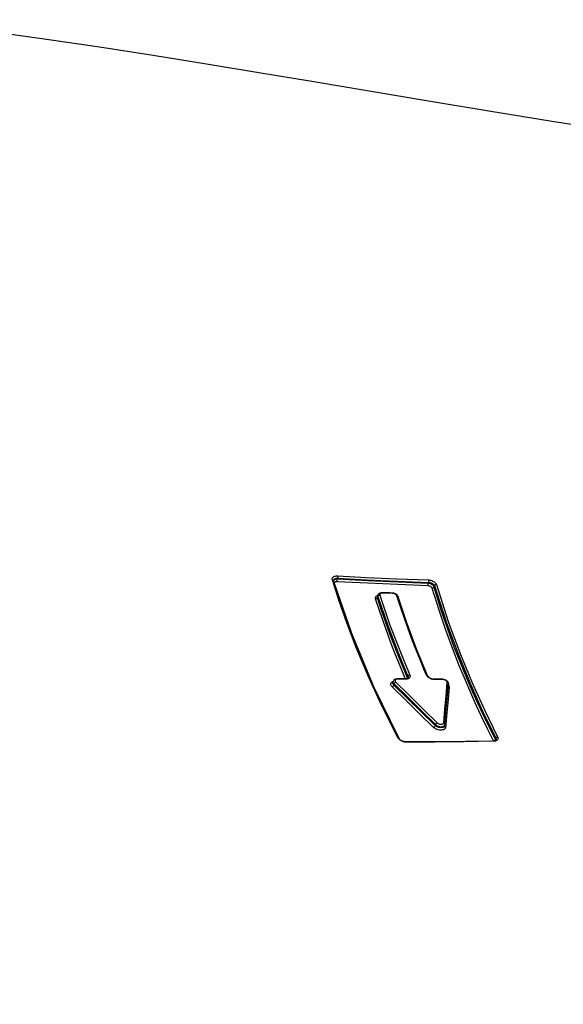
# Model space of a CAD drawing. Units: millimetres. Extents: x 0 to 14145, y -14193 to 9989.
# Drawn here: x 1824 to 1876, y 8572 to 8666 of the extents above; entities that cross this region are included whole.
import ezdxf

# ---------------------------------------------------------------- set-up
doc = ezdxf.new("R2010")
doc.units = ezdxf.units.MM
doc.layers.add('0139190_0GR_main_view_BL17', color=7, linetype='Continuous')
doc.layers.add('Q', color=4, linetype='Continuous')
doc.styles.get("Standard").update_dxf_attribs({"font": 'txt.shx'})
doc.dimstyles.new('ISO-25', dxfattribs={"dimtxt": 2.5, "dimasz": 2.5, "dimexe": 1.25, "dimexo": 0.625, "dimtad": 1, "dimtxsty": 'Standard', "dimcen": 2.5, "dimadec": 0, "dimazin": 0, "dimtfac": 1, "dimtmove": 0, "dimatfit": 3, "dimfxl": 1, "dimarcsym": 0})

# ---------------------------------------------------------------- blocks, each defined once
blk = doc.blocks.new('*D109')
at = {"layer": 'Defpoints', "color": 0, "transparency": 16777216}
for p in [(9592.682, 8984.529), (570.682, 8488.037), (9592.682, 8476.707)]:
    blk.add_point(p, dxfattribs=at)
at = {"layer": 'Q', "color": 0, "lineweight": -2, "transparency": 16777216}
for p, q in [((570.682, 8500.537), (570.682, 9009.529)), ((9592.682, 8489.207), (9592.682, 9009.529)), ((620.682, 8984.529), (9542.682, 8984.529))]:
    blk.add_line(p, q, dxfattribs=at)
at = {"layer": 'Q', "color": 0, "transparency": 16777216}
for points in [[(620.682, 8992.862), (620.682, 8976.196), (570.682, 8984.529)], [(9542.682, 8992.862), (9542.682, 8976.196), (9592.682, 8984.529)]]:
    blk.add_solid(points, dxfattribs=at)
at = {"layer": 'Q', "color": 0, "transparency": 16777216, "insert": (5081.682, 9022.029), "char_height": 50, "attachment_point": 5}
blk.add_mtext('9022', dxfattribs=at)
blk = doc.blocks.new('0139190_0GR_MAIN_VIEW_BL17', base_point=(46.68, 89.853))
at = {"layer": '0139190_0GR_main_view_BL17', "color": 7, "linetype": 'Continuous'}
for p, q in [((53.429, 100.616), (53.459, 100.605)), ((53.468, 100.608), (53.459, 100.605)), ((53.464, 100.621), (53.464, 100.621)), ((53.474, 100.597), (53.48, 100.59)), ((53.49, 100.564), (53.486, 100.562)), ((53.488, 100.573), (53.49, 100.564)), ((53.491, 100.554), (53.491, 100.554)), ((53.496, 100.584), (53.498, 100.562)), ((53.498, 100.562), (53.498, 100.554)), ((52.075, 99.39), (52.075, 99.39)), ((52.083, 99.397), (52.083, 99.39)), ((52.184, 99.53), (52.184, 99.53)), ((52.205, 99.529), (52.222, 99.539)), ((53.106, 99.448), (53.106, 99.448)), ((53.108, 99.469), (53.125, 99.468)), ((53.123, 99.445), (53.123, 99.445)), ((53.125, 99.468), (53.179, 99.463)), ((53.151, 99.434), (53.151, 99.434)), ((49.928, 99.211), (49.96, 99.199)), ((52.075, 99.209), (52.075, 99.209)), ((52.08, 99.192), (52.077, 99.168)), ((52.082, 99.216), (52.08, 99.192)), ((53.139, 99.227), (53.113, 99.236)), ((49.854, 99.071), (49.876, 99.063)), ((52, 99.036), (51.984, 99.028)), ((51.999, 99.053), (51.999, 99.053)), ((52.01, 98.602), (52.037, 98.592)), ((52.037, 98.592), (52.041, 98.591)), ((52.045, 98.592), (52.041, 98.591)), ((52.042, 98.605), (52.042, 98.605)), ((52.054, 98.594), (52.045, 98.592)), ((52.055, 98.583), (52.061, 98.576)), ((52.061, 98.576), (52.063, 98.572)), ((52.067, 98.548), (52.062, 98.546)), ((52.064, 98.604), (52.071, 98.584)), ((52.068, 98.532), (52.068, 98.532)), ((52.071, 98.584), (52.074, 98.562)), ((52.074, 98.562), (52.075, 98.539)), ((52.075, 98.539), (52.075, 98.532)), ((53.513, 98.565), (53.513, 98.565)), ((53.518, 98.547), (53.514, 98.52)), ((53.52, 98.573), (53.518, 98.547)), ((50.099, 98.245), (50.099, 98.245)), ((50.106, 98.25), (50.106, 98.244)), ((50.186, 98.355), (50.162, 98.348)), ((50.18, 98.375), (50.18, 98.375)), ((52.066, 98.358), (52.066, 98.358)), ((52.116, 98.266), (52.116, 98.266)), ((52.132, 98.245), (52.126, 98.262)), ((52.151, 98.253), (52.151, 98.253)), ((52.166, 98.274), (52.181, 98.285)), ((52.207, 98.276), (52.181, 98.285)), ((53.443, 98.392), (53.426, 98.38)), ((53.438, 98.403), (53.438, 98.403)), ((50.09, 98.014), (50.09, 98.014)), ((50.141, 97.915), (50.141, 97.915)), ((50.165, 97.918), (50.173, 97.914)), ((50.181, 97.911), (50.173, 97.914)), ((50.177, 97.901), (50.177, 97.901)), ((50.205, 97.902), (50.181, 97.911)), ((49.76, 96.987), (49.781, 96.979)), ((49.789, 96.9), (49.78, 96.908)), ((49.796, 96.896), (49.789, 96.9)), ((49.796, 96.896), (49.796, 96.896)), ((49.806, 96.894), (49.811, 96.896)), ((49.811, 96.896), (49.811, 96.896)), ((49.804, 96.873), (49.793, 96.869)), ((49.817, 96.877), (49.804, 96.873))]:
    blk.add_line(p, q, dxfattribs=at)
at = {"layer": '0139190_0GR_main_view_BL17', "color": 4, "linetype": 'Continuous'}
for p, q in [((53.482, 100.599), (53.487, 100.584)), ((53.49, 100.564), (53.49, 100.562)), ((53.49, 100.562), (53.491, 100.554)), ((52.076, 99.397), (52.075, 99.39)), ((52.224, 99.526), (52.184, 99.53)), ((52.254, 99.524), (52.224, 99.526)), ((53.148, 99.435), (53.123, 99.445)), ((53.151, 99.434), (53.148, 99.435)), ((52.074, 99.199), (52.071, 99.174)), ((52.075, 99.209), (52.074, 99.199)), ((52.075, 99.259), (52.075, 99.216)), ((52.075, 99.216), (52.075, 99.209)), ((51.999, 99.053), (51.977, 99.044)), ((52.068, 98.539), (52.068, 98.532)), ((53.513, 98.558), (53.511, 98.536)), ((53.513, 98.573), (53.513, 98.565)), ((53.513, 98.565), (53.513, 98.558)), ((50.099, 98.251), (50.099, 98.245)), ((50.25, 98.399), (50.18, 98.375)), ((52.066, 98.406), (52.066, 98.365)), ((52.066, 98.365), (52.066, 98.358)), ((52.066, 98.358), (52.066, 98.347)), ((52.066, 98.347), (52.069, 98.325)), ((52.151, 98.253), (52.116, 98.266)), ((53.438, 98.403), (53.419, 98.394)), ((50.09, 98.014), (50.089, 98.003)), ((50.09, 98.02), (50.09, 98.014)), ((50.089, 98.003), (50.092, 97.979)), ((50.092, 97.979), (50.099, 97.957)), ((50.099, 97.957), (50.109, 97.939)), ((50.138, 97.916), (50.141, 97.915)), ((50.17, 97.904), (50.141, 97.915)), ((50.177, 97.901), (50.17, 97.904)), ((49.801, 96.895), (49.796, 96.896)), ((49.882, 96.92), (49.811, 96.896))]:
    blk.add_line(p, q, dxfattribs=at)
at = {"layer": '0139190_0GR_main_view_BL17', "color": 7, "linetype": 'Continuous'}
for points in [[(40.803, 114.808), (40.688, 113.077), (40.518, 111.124), (40.298, 109.068), (40.043, 107.028), (39.777, 105.125), (39.521, 103.42), (39.283, 101.908), (39.046, 100.455), (38.808, 99.025), (38.58, 97.668), (38.367, 96.399), (38.164, 95.185), (37.966, 93.982), (37.771, 92.765), (37.581, 91.536), (37.401, 90.321), (37.235, 89.12)], [(49.901, 99.252), (50.751, 99.526), (51.504, 99.805), (52.175, 100.082), (52.774, 100.352), (53.399, 100.657)], [(49.928, 99.211), (50.778, 99.485), (51.532, 99.764), (52.204, 100.04), (52.804, 100.311), (53.429, 100.616)], [(53.459, 100.605), (53.166, 100.459), (52.896, 100.329), (52.636, 100.208), (52.359, 100.083), (52.053, 99.952), (51.712, 99.811), (51.336, 99.664), (50.923, 99.513), (50.467, 99.357), (49.96, 99.199)], [(53.486, 100.562), (53.196, 100.417), (52.926, 100.288), (52.666, 100.166), (52.388, 100.042), (52.082, 99.91), (51.741, 99.77), (51.365, 99.623), (50.951, 99.471), (50.494, 99.316), (49.987, 99.158)], [(53.399, 100.657), (53.416, 100.664), (53.433, 100.665), (53.448, 100.662), (53.463, 100.654), (53.475, 100.641), (53.485, 100.625)], [(53.399, 100.657), (53.4, 100.648), (53.403, 100.639), (53.408, 100.631), (53.414, 100.624), (53.422, 100.619), (53.429, 100.616)], [(53.429, 100.616), (53.441, 100.621), (53.453, 100.623), (53.464, 100.621)], [(53.459, 100.605), (53.467, 100.602), (53.474, 100.597)], [(53.476, 100.61), (53.474, 100.61), (53.468, 100.608)], [(53.48, 100.59), (53.485, 100.582), (53.488, 100.573)], [(53.485, 100.625), (53.492, 100.606), (53.496, 100.584)], [(53.498, 100.562), (53.493, 100.559), (53.491, 100.555), (53.491, 100.554)], [(53.498, 100.554), (53.51, 99.884), (53.518, 99.221), (53.52, 98.573)], [(52.083, 99.397), (52.078, 99.394), (52.076, 99.391), (52.075, 99.39)], [(52.083, 99.39), (52.082, 99.337), (52.082, 99.276), (52.082, 99.216)], [(52.087, 99.429), (52.084, 99.413), (52.083, 99.397)], [(52.152, 99.502), (52.142, 99.501), (52.132, 99.497), (52.122, 99.49), (52.113, 99.481), (52.104, 99.47), (52.097, 99.458), (52.091, 99.444), (52.087, 99.429)], [(52.152, 99.502), (52.155, 99.511), (52.16, 99.519), (52.166, 99.525), (52.173, 99.529), (52.181, 99.53), (52.184, 99.53)], [(53.074, 99.42), (52.757, 99.448), (52.456, 99.474), (52.152, 99.502)], [(52.222, 99.539), (52.239, 99.545), (52.256, 99.546)], [(52.244, 99.525), (52.248, 99.529), (52.253, 99.537), (52.256, 99.546)], [(52.256, 99.546), (52.541, 99.52), (52.848, 99.492), (53.108, 99.469)], [(53.074, 99.42), (53.077, 99.429), (53.082, 99.437), (53.089, 99.443), (53.096, 99.447), (53.104, 99.448), (53.106, 99.448)], [(53.074, 99.273), (53.082, 99.283), (53.09, 99.295), (53.096, 99.309), (53.102, 99.323), (53.105, 99.338), (53.107, 99.354), (53.108, 99.368), (53.106, 99.382), (53.103, 99.395), (53.098, 99.405), (53.091, 99.413), (53.083, 99.418), (53.074, 99.42)], [(53.113, 99.236), (53.126, 99.25), (53.138, 99.267), (53.147, 99.286), (53.155, 99.306), (53.161, 99.328), (53.164, 99.35), (53.164, 99.371), (53.161, 99.391), (53.156, 99.409), (53.148, 99.424), (53.138, 99.436)], [(53.138, 99.436), (53.126, 99.443), (53.123, 99.445)], [(53.163, 99.427), (53.172, 99.416), (53.178, 99.403), (53.182, 99.387), (53.185, 99.369), (53.185, 99.349), (53.183, 99.329), (53.179, 99.309), (53.173, 99.29), (53.166, 99.272), (53.158, 99.255), (53.149, 99.24), (53.139, 99.227)], [(53.147, 99.435), (53.15, 99.435), (53.158, 99.436), (53.165, 99.44), (53.172, 99.446)], [(53.151, 99.434), (53.153, 99.433), (53.163, 99.427)], [(53.172, 99.446), (53.176, 99.454), (53.179, 99.463)], [(53.179, 99.463), (53.195, 99.459), (53.21, 99.45), (53.222, 99.436), (53.231, 99.418), (53.237, 99.397), (53.241, 99.373), (53.241, 99.348), (53.239, 99.321), (53.234, 99.295), (53.226, 99.271), (53.217, 99.247), (53.205, 99.226), (53.192, 99.206), (53.178, 99.189)], [(49.798, 99.072), (49.8, 99.099), (49.805, 99.125), (49.813, 99.149), (49.822, 99.171), (49.832, 99.19), (49.843, 99.207), (49.856, 99.222), (49.87, 99.235), (49.885, 99.245), (49.901, 99.252)], [(49.854, 99.071), (49.855, 99.091), (49.859, 99.111), (49.864, 99.13), (49.87, 99.147), (49.878, 99.162), (49.886, 99.175), (49.895, 99.187), (49.905, 99.197), (49.916, 99.205), (49.928, 99.211)], [(49.96, 99.199), (49.946, 99.193), (49.932, 99.185), (49.92, 99.173), (49.908, 99.159), (49.898, 99.144), (49.889, 99.125), (49.882, 99.105), (49.878, 99.084), (49.876, 99.063)], [(49.901, 99.252), (49.902, 99.241), (49.906, 99.231), (49.912, 99.222), (49.919, 99.215), (49.928, 99.211)], [(49.987, 99.158), (49.978, 99.154), (49.968, 99.147), (49.96, 99.139), (49.953, 99.129), (49.946, 99.118), (49.94, 99.105), (49.936, 99.091), (49.933, 99.076), (49.931, 99.061)], [(49.96, 99.199), (49.969, 99.195), (49.977, 99.188), (49.982, 99.179), (49.986, 99.169), (49.987, 99.158)], [(52.077, 99.168), (52.07, 99.143), (52.062, 99.12), (52.053, 99.1), (52.042, 99.081)], [(52.082, 99.216), (52.077, 99.213), (52.075, 99.21), (52.075, 99.209)], [(52.142, 98.322), (52.456, 98.642), (52.767, 98.96), (53.074, 99.273)], [(52.181, 98.285), (52.495, 98.605), (52.806, 98.923), (53.113, 99.236)], [(53.139, 99.227), (52.832, 98.914), (52.521, 98.596), (52.207, 98.276)], [(53.178, 99.189), (52.872, 98.877), (52.561, 98.559), (52.246, 98.239)], [(53.074, 99.273), (53.077, 99.265), (53.082, 99.257), (53.088, 99.249), (53.096, 99.243), (53.105, 99.238), (53.113, 99.236)], [(53.139, 99.227), (53.147, 99.224), (53.155, 99.22), (53.163, 99.213), (53.17, 99.206), (53.175, 99.198), (53.178, 99.189)], [(49.704, 96.989), (49.738, 97.652), (49.77, 98.345), (49.798, 99.072)], [(49.76, 96.987), (49.794, 97.65), (49.826, 98.343), (49.854, 99.071)], [(49.876, 99.063), (49.849, 98.375), (49.818, 97.681), (49.781, 96.979)], [(49.798, 99.072), (49.806, 99.074), (49.815, 99.075), (49.825, 99.075), (49.836, 99.074), (49.846, 99.073), (49.854, 99.071)], [(49.931, 99.061), (49.905, 98.373), (49.874, 97.679), (49.838, 96.977)], [(49.876, 99.063), (49.883, 99.061), (49.893, 99.059), (49.904, 99.059), (49.914, 99.059), (49.924, 99.059), (49.931, 99.061)], [(51.984, 99.028), (51.84, 98.966), (51.683, 98.901), (51.512, 98.832), (51.329, 98.76), (51.131, 98.684), (50.917, 98.605), (50.685, 98.522), (50.435, 98.437), (50.186, 98.355)], [(51.984, 99.028), (51.986, 99.038), (51.99, 99.046), (51.996, 99.052), (51.999, 99.053)], [(52.042, 99.081), (52.029, 99.064), (52.015, 99.049), (52, 99.036)], [(50.146, 97.955), (50.812, 98.182), (51.419, 98.412), (51.981, 98.644)], [(50.173, 97.914), (50.84, 98.14), (51.448, 98.37), (52.01, 98.602)], [(52.041, 98.591), (51.873, 98.52), (51.688, 98.443), (51.486, 98.362), (51.269, 98.277), (51.033, 98.188), (50.775, 98.094), (50.495, 97.998), (50.205, 97.902)], [(52.062, 98.546), (51.901, 98.478), (51.716, 98.401), (51.515, 98.32), (51.297, 98.235), (51.061, 98.146), (50.803, 98.053), (50.523, 97.956), (50.232, 97.86)], [(51.981, 98.644), (51.998, 98.649), (52.015, 98.649), (52.03, 98.645), (52.044, 98.635), (52.055, 98.622), (52.064, 98.604)], [(51.981, 98.644), (51.982, 98.635), (51.985, 98.626), (51.99, 98.617), (51.996, 98.61), (52.003, 98.605), (52.01, 98.602)], [(52.01, 98.602), (52.023, 98.606), (52.034, 98.607), (52.042, 98.605)], [(52.041, 98.591), (52.048, 98.588), (52.055, 98.583)], [(52.075, 98.539), (52.071, 98.536), (52.068, 98.533), (52.068, 98.532)], [(52.075, 98.532), (52.075, 98.481), (52.074, 98.423), (52.073, 98.365)], [(53.514, 98.52), (53.507, 98.494), (53.497, 98.469), (53.486, 98.446), (53.473, 98.425)], [(53.52, 98.573), (53.515, 98.57), (53.513, 98.566), (53.513, 98.565)], [(53.426, 98.38), (52.669, 97.998), (51.979, 97.682), (51.345, 97.417), (50.777, 97.199), (50.262, 97.019), (49.817, 96.877)], [(50.106, 98.244), (50.103, 98.173), (50.1, 98.096), (50.097, 98.019)], [(50.106, 98.25), (50.102, 98.248), (50.099, 98.246), (50.099, 98.245)], [(50.111, 98.28), (50.108, 98.265), (50.106, 98.25)], [(50.162, 98.348), (50.153, 98.343), (50.144, 98.337), (50.135, 98.328), (50.128, 98.318), (50.121, 98.307), (50.115, 98.294), (50.111, 98.28)], [(50.162, 98.348), (50.164, 98.358), (50.168, 98.367), (50.175, 98.373), (50.18, 98.375)], [(52.073, 98.365), (52.068, 98.362), (52.066, 98.359), (52.066, 98.358)], [(52.073, 98.365), (52.074, 98.351), (52.076, 98.337)], [(52.076, 98.337), (52.081, 98.326), (52.087, 98.317), (52.094, 98.31)], [(52.094, 98.31), (52.103, 98.306), (52.112, 98.306), (52.122, 98.309), (52.132, 98.314), (52.142, 98.322)], [(52.116, 98.266), (52.121, 98.264), (52.136, 98.263), (52.151, 98.266), (52.166, 98.274)], [(52.246, 98.239), (52.233, 98.227), (52.219, 98.218), (52.204, 98.211), (52.187, 98.208), (52.171, 98.21), (52.156, 98.217), (52.143, 98.229), (52.133, 98.245), (52.132, 98.245)], [(52.142, 98.322), (52.145, 98.314), (52.15, 98.306), (52.157, 98.298), (52.165, 98.292), (52.173, 98.288), (52.181, 98.285)], [(52.207, 98.276), (52.198, 98.267), (52.188, 98.259), (52.177, 98.253), (52.165, 98.251), (52.154, 98.252), (52.151, 98.253)], [(52.207, 98.276), (52.215, 98.273), (52.223, 98.269), (52.231, 98.263), (52.238, 98.255), (52.243, 98.247), (52.246, 98.239)], [(53.426, 98.38), (53.427, 98.389), (53.431, 98.397), (53.437, 98.403), (53.438, 98.403)], [(53.473, 98.425), (53.459, 98.407), (53.443, 98.392)], [(50.097, 98.019), (50.092, 98.017), (50.09, 98.015), (50.09, 98.014)], [(50.097, 98.019), (50.097, 98.006), (50.099, 97.993)], [(50.099, 97.993), (50.102, 97.981), (50.107, 97.972)], [(50.107, 97.972), (50.113, 97.964), (50.12, 97.958), (50.128, 97.955), (50.137, 97.954), (50.146, 97.955)], [(50.141, 97.915), (50.146, 97.913), (50.159, 97.912), (50.173, 97.914)], [(50.146, 97.955), (50.147, 97.944), (50.151, 97.934), (50.157, 97.924), (50.165, 97.918)], [(50.158, 97.892), (50.15, 97.909), (50.15, 97.912)], [(50.232, 97.86), (50.215, 97.857), (50.199, 97.859), (50.184, 97.865), (50.17, 97.876), (50.159, 97.891), (50.158, 97.892)], [(50.205, 97.902), (50.193, 97.899), (50.181, 97.9), (50.177, 97.901)], [(50.205, 97.902), (50.214, 97.898), (50.221, 97.891), (50.227, 97.882), (50.231, 97.871), (50.232, 97.86)], [(49.704, 96.989), (49.712, 96.991), (49.721, 96.992), (49.732, 96.992), (49.742, 96.991), (49.752, 96.989), (49.76, 96.987)], [(49.793, 96.869), (49.776, 96.866), (49.76, 96.868), (49.745, 96.875), (49.732, 96.886), (49.721, 96.901), (49.713, 96.919), (49.707, 96.941), (49.704, 96.964), (49.704, 96.989)], [(49.78, 96.908), (49.772, 96.919), (49.766, 96.933), (49.762, 96.949), (49.76, 96.968), (49.76, 96.987)], [(49.781, 96.979), (49.782, 96.957), (49.785, 96.937), (49.791, 96.919), (49.8, 96.904), (49.809, 96.895)], [(49.781, 96.979), (49.789, 96.977), (49.799, 96.975), (49.81, 96.974), (49.82, 96.974), (49.83, 96.975), (49.838, 96.977)], [(49.793, 96.869), (49.795, 96.879), (49.8, 96.888), (49.806, 96.894)], [(49.838, 96.977), (49.838, 96.961), (49.84, 96.947), (49.844, 96.934), (49.85, 96.924), (49.857, 96.916), (49.862, 96.914)]]:
    blk.add_lwpolyline(points, dxfattribs=at)
at = {"layer": '0139190_0GR_main_view_BL17', "color": 4, "linetype": 'Continuous'}
for points in [[(53.464, 100.621), (53.469, 100.618), (53.476, 100.611), (53.482, 100.599)], [(53.487, 100.584), (53.49, 100.565), (53.49, 100.564)], [(53.491, 100.554), (53.503, 99.917), (53.511, 99.232), (53.513, 98.573)], [(52.075, 99.39), (52.075, 99.343), (52.075, 99.259)], [(52.08, 99.427), (52.076, 99.403), (52.076, 99.397)], [(52.109, 99.491), (52.096, 99.471), (52.086, 99.449), (52.08, 99.427)], [(52.139, 99.519), (52.124, 99.508), (52.109, 99.491)], [(52.184, 99.53), (52.177, 99.53), (52.159, 99.528), (52.141, 99.52), (52.139, 99.519)], [(53.106, 99.448), (52.828, 99.472), (52.507, 99.501), (52.254, 99.524)], [(53.123, 99.445), (53.109, 99.448), (53.106, 99.448)], [(52.071, 99.174), (52.066, 99.149), (52.057, 99.126), (52.047, 99.104)], [(51.977, 99.044), (51.401, 98.808), (50.78, 98.577), (50.25, 98.399)], [(52.047, 99.104), (52.035, 99.085), (52.022, 99.07), (52.009, 99.059), (51.999, 99.053)], [(52.042, 98.605), (52.046, 98.603), (52.052, 98.597), (52.058, 98.588), (52.063, 98.575)], [(52.063, 98.575), (52.066, 98.559), (52.068, 98.541), (52.068, 98.539)], [(52.068, 98.532), (52.068, 98.487), (52.066, 98.406)], [(53.511, 98.536), (53.506, 98.513), (53.5, 98.49), (53.491, 98.469), (53.481, 98.449), (53.469, 98.432), (53.457, 98.418)], [(53.419, 98.394), (52.25, 97.821), (51.025, 97.312), (49.882, 96.92)], [(50.099, 98.245), (50.096, 98.181), (50.092, 98.081), (50.09, 98.02)], [(50.104, 98.281), (50.1, 98.258), (50.099, 98.251)], [(50.122, 98.325), (50.112, 98.304), (50.104, 98.281)], [(50.15, 98.358), (50.135, 98.343), (50.122, 98.325)], [(50.18, 98.375), (50.166, 98.369), (50.15, 98.358)], [(52.069, 98.325), (52.076, 98.305), (52.086, 98.288), (52.099, 98.275)], [(52.099, 98.275), (52.114, 98.267), (52.116, 98.266)], [(53.457, 98.418), (53.445, 98.408), (53.438, 98.403)], [(50.109, 97.939), (50.122, 97.925), (50.138, 97.916)], [(49.811, 96.896), (49.808, 96.895), (49.801, 96.895)]]:
    blk.add_lwpolyline(points, dxfattribs=at)
blk = doc.blocks.new('A$C3C546EDC')
at = {"layer": '0139190_0GR_main_view_BL17', "rotation": 270}
blk.add_blockref('0139190_0GR_MAIN_VIEW_BL17', (18.119, -50.034), dxfattribs=at)

msp = doc.modelspace()

# ---------------------------------------------------------------- block references
at = {"xscale": 4.166666666686068, "yscale": 4.166666666664241, "zscale": 4.166666666666853}
msp.add_blockref('A$C3C546EDC', (1749.572, 8833.995), dxfattribs=at)

# ---------------------------------------------------------------- dimensions: what is measured, and where the dimension line sits
at = {"layer": 'Q'}
dim = msp.add_linear_dim(base=(9592.682, 8984.529), p1=(570.682, 8488.037), p2=(9592.682, 8476.707), dimstyle='ISO-25', override={"dimscale": 20}, dxfattribs=at)
dim.commit()
dim.dimension.update_dxf_attribs({"geometry": '*D109', "text_midpoint": (5081.682, 9022.029)})

doc.saveas('drawing.dxf')
